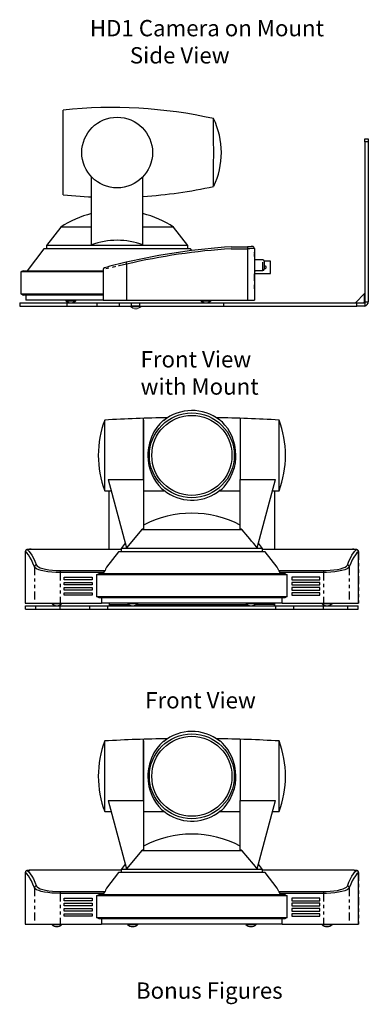
# Model space of a CAD drawing. Extents: x -2 to 155, y -58 to 20.
# Drawn here: x 145 to 155, y -57 to -27 of the extents above; entities that cross this region are included whole.
import ezdxf

# ---------------------------------------------------------------- set-up
doc = ezdxf.new("R2010")
doc.units = 0
doc.header["$MEASUREMENT"] = 0
doc.linetypes.add('DOT2', pattern=[0.025, 0, -0.025])
doc.linetypes.add('PHANTOM', pattern=[0.5, 0.25, -0.05, 0.05, -0.05, 0.05, -0.05])
doc.layers.get('0').update_dxf_attribs({"linetype": 'CONTINUOUS'})

msp = doc.modelspace()

# ---------------------------------------------------------------- linework, layer by layer
at = {"color": 7, "linetype": 'Continuous'}
for p, q in [((145.96255, -31.05665), (145.96255, -29.75743)), ((155.19645, -30.73269), (155.19645, -30.63269)), ((155.19645, -30.63269), (155.30145, -30.63269)), ((155.19645, -30.73269), (155.19645, -35.63269)), ((155.30145, -30.73269), (155.19645, -30.73269)), ((155.30145, -30.63269), (155.30145, -30.73269)), ((155.30145, -30.73269), (155.30145, -35.63269)), ((145.96255, -32.35586), (145.96255, -31.05665)), ((146.82869, -33.89047), (146.82869, -31.79974)), ((148.40349, -33.89047), (148.40349, -31.79974)), ((145.88878, -33.34011), (145.45073, -33.91098)), ((146.82869, -33.34011), (145.88878, -33.34011)), ((149.3434, -33.34011), (148.40349, -33.34011)), ((149.78144, -33.91098), (149.3434, -33.34011)), ((145.37375, -34.0094), (144.86018, -34.67869)), ((149.85843, -34.0094), (145.37375, -34.0094)), ((149.78144, -33.91098), (145.45073, -33.91098)), ((145.45073, -33.91098), (145.45073, -34.0094)), ((149.78144, -34.0094), (149.78144, -33.91098)), ((149.89725, -34.05999), (149.85843, -34.0094)), ((151.81688, -33.99697), (151.81688, -35.5842)), ((151.81688, -34.12751), (151.81688, -34.10783)), ((151.82188, -34.1477), (151.81688, -34.1477)), ((151.82188, -34.14947), (151.81688, -34.14947)), ((151.82188, -34.17135), (151.81688, -34.17135)), ((151.82188, -34.18562), (151.81688, -34.18562)), ((151.82188, -34.19837), (151.81688, -34.19837)), ((151.82188, -34.20476), (151.81688, -34.20476)), ((151.82188, -34.21437), (151.81688, -34.21437)), ((151.82188, -34.22252), (151.81688, -34.22252)), ((151.82188, -34.22279), (151.81688, -34.22279)), ((151.82188, -34.22754), (151.81688, -34.22754)), ((151.82188, -34.24803), (151.81688, -34.24803)), ((151.834, -34.33436), (151.81688, -34.33436)), ((152.07751, -34.34208), (151.81688, -34.34208)), ((151.82188, -34.17135), (151.82188, -34.14947)), ((151.82188, -34.18562), (151.82188, -34.17135)), ((151.82188, -34.19837), (151.82188, -34.18562)), ((151.82188, -34.2031), (151.82188, -34.19837)), ((151.82188, -34.21437), (151.82188, -34.20476)), ((151.82188, -34.22252), (151.82188, -34.21437)), ((151.82188, -34.22754), (151.82188, -34.22279)), ((151.82188, -34.24803), (151.82188, -34.22754)), ((151.834, -34.34208), (151.834, -34.33436)), ((152.11688, -34.38145), (152.11688, -34.62948)), ((152.309, -34.38436), (152.11688, -34.38436)), ((152.309, -34.76436), (152.309, -34.38436)), ((144.74207, -34.67869), (144.66333, -34.71806)), ((144.74207, -34.67869), (147.18302, -34.67869)), ((147.18302, -34.64512), (147.18302, -35.5842)), ((151.81688, -34.66885), (152.07751, -34.66885)), ((151.834, -34.6985), (151.81688, -34.6985)), ((151.834, -34.66885), (151.834, -34.6985)), ((151.834, -34.81436), (151.834, -34.6985)), ((147.18302, -34.71806), (144.66333, -34.71806)), ((144.66333, -34.71806), (144.66333, -35.38735)), ((151.82188, -34.77363), (151.81688, -34.77363)), ((151.82188, -34.7763), (151.81688, -34.7763)), ((151.82188, -34.85757), (151.81688, -34.85757)), ((151.82188, -34.86078), (151.81688, -34.86078)), ((151.82188, -34.98578), (151.81688, -34.98578)), ((151.82188, -34.98898), (151.81688, -34.98898)), ((151.82188, -34.85417), (151.82188, -34.7763)), ((151.82188, -34.81436), (151.834, -34.81436)), ((151.82188, -34.98578), (151.82188, -34.86078)), ((151.834, -34.76436), (152.309, -34.76436)), ((151.82188, -35.10757), (151.81688, -35.10757)), ((151.82188, -35.11078), (151.81688, -35.11078)), ((151.82188, -35.23578), (151.81688, -35.23578)), ((151.82188, -35.23898), (151.81688, -35.23898)), ((151.82188, -35.23578), (151.82188, -35.11078)), ((144.66333, -35.38735), (147.18302, -35.38735)), ((144.66333, -35.38735), (144.74207, -35.42672)), ((147.18302, -35.42672), (144.74207, -35.42672)), ((144.82081, -35.42672), (144.82081, -35.5842)), ((147.18302, -35.5842), (144.82081, -35.5842)), ((146.04277, -35.5842), (146.04277, -35.59838)), ((146.04277, -35.59838), (146.35477, -35.59838)), ((146.35477, -35.59838), (146.35477, -35.5842)), ((147.18302, -35.5842), (147.90179, -35.5842)), ((147.90179, -35.5842), (151.60287, -35.5842)), ((150.17662, -35.5842), (150.17662, -35.59838)), ((150.17662, -35.59838), (150.48862, -35.59838)), ((150.48862, -35.59838), (150.48862, -35.5842)), ((151.60287, -35.5842), (151.81688, -35.5842)), ((155.19059, -35.38104), (154.9138, -35.65784)), ((144.63395, -35.66369), (154.94645, -35.66369)), ((144.63395, -35.66369), (144.63395, -35.76869)), ((144.63395, -35.76869), (146.08884, -35.76869)), ((146.08884, -35.76869), (146.08884, -35.66369)), ((146.08884, -35.76869), (147.00895, -35.76869)), ((147.00895, -35.76869), (147.00895, -35.66369)), ((147.00895, -35.76869), (147.68519, -35.76869)), ((147.68519, -35.76869), (147.68519, -35.66369)), ((147.68519, -35.76869), (150.88395, -35.76869)), ((150.88395, -35.76869), (150.88395, -35.66369)), ((150.88395, -35.76869), (154.94645, -35.76869)), ((154.9138, -35.65784), (155.17109, -35.64933)), ((154.94645, -35.76869), (154.94645, -35.66369)), ((154.94645, -35.66369), (155.19645, -35.66369)), ((155.19645, -35.76869), (154.94645, -35.76869)), ((155.19645, -35.63269), (155.30145, -35.63269)), ((155.19645, -35.66369), (155.19645, -35.76869)), ((148.42615, -41.07954), (148.42447, -39.20091)), ((151.38058, -39.20091), (151.3789, -41.07954)), ((147.2352, -40.33644), (147.2352, -39.25377)), ((148.42615, -39.25377), (148.42615, -41.07954)), ((151.3789, -39.25377), (151.3789, -41.07954)), ((152.56985, -40.33644), (152.56985, -39.25377)), ((147.2352, -41.41912), (147.2352, -40.33644)), ((152.56985, -41.41912), (152.56985, -40.33644)), ((147.34478, -41.07954), (147.90231, -43.17027)), ((147.34478, -41.07954), (148.42615, -41.07954)), ((148.42615, -41.07954), (148.42615, -42.58554)), ((151.3789, -41.07954), (152.46027, -41.07954)), ((151.3789, -42.58554), (151.3789, -41.07954)), ((151.90274, -43.17027), (152.46027, -41.07954)), ((147.2352, -41.41912), (147.43533, -41.41912)), ((147.37253, -43.21781), (147.37253, -41.41912)), ((148.42615, -41.41912), (149.04902, -41.41912)), ((149.03233, -41.39136), (149.14039, -41.47816)), ((150.75692, -41.41912), (151.3789, -41.41912)), ((152.36972, -41.41912), (152.56985, -41.41912)), ((152.43253, -41.41912), (152.43253, -43.21781)), ((151.43993, -42.61991), (148.36512, -42.61991)), ((147.86303, -43.02676), (147.73717, -43.19077)), ((152.06788, -43.19077), (151.94203, -43.02676)), ((144.80485, -43.28577), (144.8041, -44.864)), ((147.73717, -43.21771), (145.00095, -43.21771)), ((145.00095, -43.21771), (145.00095, -43.21781)), ((147.66019, -43.2892), (147.29364, -43.76689)), ((152.14487, -43.2892), (147.66019, -43.2892)), ((152.06788, -43.19077), (147.73717, -43.19077)), ((147.73717, -43.19077), (147.73717, -43.2892)), ((152.06788, -43.2892), (152.06788, -43.19077)), ((154.8041, -43.21771), (152.06788, -43.21771)), ((152.51125, -43.76667), (152.14487, -43.2892)), ((154.8041, -43.21771), (154.8041, -43.21781)), ((155.00095, -44.864), (155.0002, -43.28577)), ((145.86931, -43.8679), (147.24451, -43.8679)), ((147.20695, -43.92492), (145.86931, -43.92492)), ((146.9817, -43.99786), (147.06133, -43.95849)), ((152.82335, -43.99786), (146.9817, -43.99786)), ((146.9817, -43.99786), (146.9817, -44.66715)), ((147.06133, -43.95849), (152.74373, -43.95849)), ((147.20695, -43.92492), (147.18086, -43.95849)), ((152.56055, -43.8679), (152.51071, -43.76708)), ((152.56055, -43.8679), (153.93574, -43.8679)), ((153.93574, -43.92492), (152.5981, -43.92492)), ((152.62419, -43.95849), (152.5981, -43.92492)), ((152.74373, -43.95849), (152.82335, -43.99786)), ((152.82335, -44.66715), (152.82335, -43.99786)), ((144.8041, -44.864), (144.80485, -44.864)), ((144.80485, -44.864), (145.08491, -44.864)), ((144.80878, -44.94349), (145.12491, -44.94349)), ((144.80878, -45.04849), (144.80878, -44.94349)), ((145.08491, -44.864), (145.86931, -44.864)), ((145.12491, -45.04849), (145.12491, -44.94349)), ((145.12491, -44.94349), (145.87128, -44.94349)), ((145.61267, -44.864), (145.61267, -44.87818)), ((145.61267, -44.87818), (145.92467, -44.87818)), ((145.86931, -44.864), (147.141, -44.864)), ((145.87128, -44.94349), (146.77816, -44.94349)), ((145.87128, -45.04849), (145.87128, -44.94349)), ((145.92467, -44.87818), (145.92467, -44.864)), ((146.77816, -44.94349), (147.33102, -44.94349)), ((146.77816, -45.04849), (146.77816, -44.94349)), ((146.9817, -44.66715), (152.82335, -44.66715)), ((147.06133, -44.70652), (146.9817, -44.66715)), ((152.74373, -44.70652), (147.06133, -44.70652)), ((147.141, -44.70652), (147.141, -44.864)), ((152.66405, -44.864), (147.141, -44.864)), ((147.33102, -44.94349), (152.47403, -44.94349)), ((147.33102, -45.04849), (147.33102, -44.94349)), ((147.9355, -44.864), (147.9355, -44.87818)), ((147.9355, -44.87818), (148.2475, -44.87818)), ((148.2475, -44.87818), (148.2475, -44.864)), ((151.55755, -44.864), (151.55755, -44.87818)), ((151.55755, -44.87818), (151.86955, -44.87818)), ((151.86955, -44.87818), (151.86955, -44.864)), ((152.47403, -45.04849), (152.47403, -44.94349)), ((152.47403, -44.94349), (153.02689, -44.94349)), ((152.66405, -44.864), (152.66405, -44.70652)), ((152.66405, -44.864), (153.93574, -44.864)), ((152.82335, -44.66715), (152.74373, -44.70652)), ((153.02689, -44.94349), (153.93378, -44.94349)), ((153.02689, -45.04849), (153.02689, -44.94349)), ((153.88038, -44.864), (153.88038, -44.87818)), ((153.88038, -44.87818), (154.19238, -44.87818)), ((153.93378, -44.94349), (154.68014, -44.94349)), ((153.93378, -45.04849), (153.93378, -44.94349)), ((153.93574, -44.864), (154.72014, -44.864)), ((154.19238, -44.87818), (154.19238, -44.864)), ((154.68014, -45.04849), (154.68014, -44.94349)), ((154.68014, -44.94349), (154.99628, -44.94349)), ((154.72014, -44.864), (155.0002, -44.864)), ((154.99628, -45.04849), (154.99628, -44.94349)), ((155.0002, -44.864), (155.00095, -44.864)), ((144.80878, -45.04849), (145.12491, -45.04849)), ((145.12491, -45.04849), (145.87128, -45.04849)), ((145.87128, -45.04849), (146.77816, -45.04849)), ((146.77816, -45.04849), (147.33102, -45.04849)), ((147.33102, -45.04849), (152.47403, -45.04849)), ((152.47403, -45.04849), (153.02689, -45.04849)), ((153.02689, -45.04849), (153.93378, -45.04849)), ((153.93378, -45.04849), (154.68014, -45.04849)), ((154.68014, -45.04849), (154.99628, -45.04849)), ((147.2352, -50.17217), (147.2352, -49.0895)), ((148.42615, -50.91527), (148.42447, -49.03664)), ((148.42615, -49.0895), (148.42615, -50.91527)), ((151.38058, -49.03664), (151.3789, -50.91527)), ((151.3789, -49.0895), (151.3789, -50.91527)), ((152.56985, -50.17217), (152.56985, -49.0895)), ((147.2352, -51.25485), (147.2352, -50.17217)), ((152.56985, -51.25485), (152.56985, -50.17217)), ((147.34478, -50.91527), (147.90231, -53.006)), ((147.34478, -50.91527), (148.42615, -50.91527)), ((148.42615, -50.91527), (148.42615, -52.42127)), ((151.3789, -52.42127), (151.3789, -50.91527)), ((151.3789, -50.91527), (152.46027, -50.91527)), ((151.90274, -53.006), (152.46027, -50.91527)), ((147.2352, -51.25485), (147.43533, -51.25485)), ((148.42615, -51.25485), (149.04902, -51.25485)), ((149.03233, -51.22709), (149.14039, -51.3139)), ((150.75692, -51.25485), (151.3789, -51.25485)), ((152.36972, -51.25485), (152.56985, -51.25485)), ((151.43993, -52.45564), (148.36512, -52.45564)), ((147.73717, -53.05344), (145.00095, -53.05344)), ((145.00095, -53.05344), (145.00095, -53.05354)), ((147.86303, -52.86249), (147.73717, -53.02651)), ((152.06788, -53.02651), (147.73717, -53.02651)), ((147.73717, -53.02651), (147.73717, -53.12493)), ((152.06788, -53.02651), (151.94203, -52.86249)), ((152.06788, -53.12493), (152.06788, -53.02651)), ((154.8041, -53.05344), (152.06788, -53.05344)), ((154.8041, -53.05344), (154.8041, -53.05354)), ((144.80485, -53.1215), (144.8041, -54.69973)), ((147.66019, -53.12493), (147.29364, -53.60262)), ((152.14487, -53.12493), (147.66019, -53.12493)), ((152.51125, -53.6024), (152.14487, -53.12493)), ((155.00095, -54.69973), (155.0002, -53.1215)), ((152.56055, -53.70364), (152.51071, -53.60281)), ((147.20695, -53.76065), (145.86931, -53.76065)), ((146.9817, -53.83359), (147.06133, -53.79422)), ((152.82335, -53.83359), (146.9817, -53.83359)), ((146.9817, -53.83359), (146.9817, -54.50288)), ((147.06133, -53.79422), (152.74373, -53.79422)), ((147.20695, -53.76065), (147.18086, -53.79422)), ((153.93574, -53.76065), (152.5981, -53.76065)), ((152.62419, -53.79422), (152.5981, -53.76065)), ((152.74373, -53.79422), (152.82335, -53.83359)), ((152.82335, -54.50288), (152.82335, -53.83359)), ((146.9817, -54.50288), (152.82335, -54.50288)), ((147.06133, -54.54225), (146.9817, -54.50288)), ((152.74373, -54.54225), (147.06133, -54.54225)), ((147.141, -54.54225), (147.141, -54.69973)), ((152.66405, -54.69973), (152.66405, -54.54225)), ((152.82335, -54.50288), (152.74373, -54.54225)), ((144.8041, -54.69973), (144.80485, -54.69973)), ((144.80485, -54.69973), (145.08491, -54.69973)), ((145.08491, -54.69973), (145.86931, -54.69973)), ((145.61267, -54.69973), (145.61267, -54.71391)), ((145.61267, -54.71391), (145.92467, -54.71391)), ((145.86931, -54.69973), (147.141, -54.69973)), ((145.92467, -54.71391), (145.92467, -54.69973)), ((152.66405, -54.69973), (147.141, -54.69973)), ((147.9355, -54.69973), (147.9355, -54.71391)), ((147.9355, -54.71391), (148.2475, -54.71391)), ((148.2475, -54.71391), (148.2475, -54.69973)), ((151.55755, -54.69973), (151.55755, -54.71391)), ((151.55755, -54.71391), (151.86955, -54.71391)), ((151.86955, -54.71391), (151.86955, -54.69973)), ((152.66405, -54.69973), (153.93574, -54.69973)), ((153.88038, -54.69973), (153.88038, -54.71391)), ((153.88038, -54.71391), (154.19238, -54.71391)), ((153.93574, -54.69973), (154.72014, -54.69973)), ((154.19238, -54.71391), (154.19238, -54.69973)), ((154.72014, -54.69973), (155.0002, -54.69973)), ((155.0002, -54.69973), (155.00095, -54.69973))]:
    msp.add_line(p, q, dxfattribs=at)
for p, q in [((151.10287, -34.00597), (151.60287, -34.00597)), ((151.10425, -33.94704), (151.60425, -33.94704)), ((147.99369, -35.76869), (148.36869, -35.76869)), ((148.30619, -35.76869), (148.05619, -35.76869)), ((147.37253, -44.864), (147.37253, -44.94349)), ((147.37253, -44.90375), (147.96571, -44.90375)), ((148.0915, -44.94349), (151.71355, -44.94349)), ((148.2173, -44.90375), (151.58775, -44.90375)), ((152.43253, -44.90375), (151.83935, -44.90375)), ((152.43253, -44.864), (152.43253, -44.94349)), ((152.43253, -44.94349), (152.43253, -44.90375))]:
    msp.add_line(p, q)
at = {"color": 7}
for p, q in [((151.60287, -34.00597), (151.60287, -35.5842)), ((147.90179, -34.47792), (147.90179, -35.5842)), ((145.86931, -53.70364), (147.24451, -53.70364)), ((152.56055, -53.70364), (153.93574, -53.70364))]:
    msp.add_line(p, q, dxfattribs=at)
at = {"color": 7, "linetype": 'PHANTOM'}
for p, q in [((152.07751, -34.66885), (152.07751, -34.34208)), ((144.80485, -43.28577), (144.80485, -44.864)), ((147.73717, -43.21781), (145.00095, -43.21781)), ((154.8041, -43.21781), (152.06788, -43.21781)), ((155.0002, -43.28577), (155.0002, -44.864)), ((145.08491, -43.75771), (145.08491, -44.864)), ((145.86931, -43.8679), (145.86931, -43.92492)), ((145.86931, -43.92492), (145.86931, -44.864)), ((153.93574, -43.8679), (153.93574, -43.92492)), ((153.93574, -43.92492), (153.93574, -44.864)), ((154.72014, -43.75771), (154.72014, -44.864)), ((147.73717, -53.05354), (145.00095, -53.05354)), ((154.8041, -53.05354), (152.06788, -53.05354)), ((144.80485, -53.1215), (144.80485, -54.69973)), ((155.0002, -53.1215), (155.0002, -54.69973)), ((145.08491, -53.59345), (145.08491, -54.69973)), ((145.86931, -53.70364), (145.86931, -53.76065)), ((153.93574, -53.70364), (153.93574, -53.76065)), ((154.72014, -53.59345), (154.72014, -54.69973)), ((145.86931, -53.76065), (145.86931, -54.69973)), ((153.93574, -53.76065), (153.93574, -54.69973))]:
    msp.add_line(p, q, dxfattribs=at)
at = {"color": 7, "linetype": 'Continuous', "lineweight": 15}
for p, q in [((146.50221, -35.66369), (146.89069, -35.66369)), ((148.02904, -35.78287), (148.02904, -35.76869)), ((148.34104, -35.78287), (148.02904, -35.78287)), ((148.34104, -35.76869), (148.34104, -35.78287)), ((150.75221, -35.66369), (151.14069, -35.66369))]:
    msp.add_line(p, q, dxfattribs=at)
at = {"linetype": 'DOT2', "ltscale": 0.5}
for p, q in [((148.05619, -35.76869), (148.05619, -35.66369)), ((148.30634, -35.76869), (148.30634, -35.66369))]:
    msp.add_line(p, q, dxfattribs=at)
at = {"color": 7, "linetype": 'Continuous'}
for points in [[(145.96255, -32.35586), (146.73883, -32.41673), (146.82869, -32.41887)], [(155.18209, -35.63833), (155.1843, -35.57134), (155.18627, -35.51191), (155.18792, -35.46193), (155.18921, -35.42298), (155.19009, -35.3963), (155.19054, -35.38274), (155.19059, -35.38104)], [(155.16545, -35.66369), (155.16639, -35.66344), (155.16731, -35.66267), (155.16817, -35.66142), (155.16897, -35.6597), (155.16968, -35.65758), (155.17028, -35.6551), (155.17075, -35.65233), (155.17109, -35.64933)], [(155.18209, -35.63833), (155.18508, -35.63799), (155.18786, -35.63752), (155.19034, -35.63692), (155.19246, -35.63621), (155.19417, -35.63542), (155.19543, -35.63455), (155.19619, -35.63363), (155.19645, -35.63269)], [(149.04814, -39.25556), (149.04513, -39.25649), (149.02339, -39.27339), (148.97833, -39.31369), (148.91843, -39.37493), (148.83229, -39.4799), (148.74329, -39.61677), (148.66525, -39.77635), (148.60133, -39.96743), (148.57195, -40.10958), (148.55628, -40.26228), (148.55442, -40.33644)], [(151.25064, -40.33644), (151.24258, -40.18237), (151.2181, -40.02829), (151.18067, -39.88783), (151.13104, -39.75565), (151.0684, -39.62856), (150.99859, -39.51609), (150.91546, -39.40765), (150.83697, -39.32355), (150.79479, -39.28458), (150.76539, -39.26043), (150.75603, -39.25478)], [(148.55442, -40.33644), (148.56248, -40.49052), (148.58695, -40.6446), (148.62438, -40.78506), (148.67401, -40.91724), (148.73665, -41.04433), (148.80646, -41.1568), (148.8896, -41.26524), (148.96808, -41.34933), (149.01026, -41.38831), (149.03966, -41.41246), (149.04902, -41.41811)], [(150.75692, -41.41733), (150.75992, -41.41639), (150.78166, -41.3995), (150.82672, -41.3592), (150.88663, -41.29796), (150.97276, -41.19299), (151.06177, -41.05611), (151.1398, -40.89654), (151.20372, -40.70545), (151.23311, -40.56331), (151.24877, -40.4106), (151.25064, -40.33644)], [(148.36512, -42.61991), (148.01363, -43.03581), (147.90231, -43.17027)], [(144.99949, -43.2178), (144.9843, -43.21777), (144.94338, -43.21841), (144.90705, -43.21975), (144.87736, -43.22184), (144.85157, -43.22598), (144.83969, -43.23022), (144.82739, -43.23767), (144.81491, -43.25078), (144.80615, -43.26957), (144.80494, -43.28494)], [(155.00054, -43.2848), (154.99722, -43.26427), (154.98849, -43.24852), (154.97794, -43.23788), (154.96744, -43.23121), (154.95849, -43.22748), (154.95006, -43.22514), (154.93686, -43.22288), (154.90974, -43.22042), (154.87717, -43.21887), (154.837, -43.21793), (154.79473, -43.21773), (154.79264, -43.21775)], [(147.29378, -43.767), (147.2588, -43.82513), (147.24451, -43.8679)], [(149.04814, -49.09129), (149.04513, -49.09223), (149.02339, -49.10912), (148.97833, -49.14942), (148.91843, -49.21066), (148.83229, -49.31563), (148.74329, -49.45251), (148.66525, -49.61208), (148.60133, -49.80316), (148.57195, -49.94531), (148.55628, -50.09801), (148.55442, -50.17217)], [(151.25064, -50.17217), (151.24258, -50.0181), (151.2181, -49.86402), (151.18067, -49.72356), (151.13104, -49.59138), (151.0684, -49.46429), (150.99859, -49.35182), (150.91546, -49.24338), (150.83697, -49.15928), (150.79479, -49.12031), (150.76539, -49.09616), (150.75603, -49.09051)], [(148.55442, -50.17217), (148.56248, -50.32625), (148.58695, -50.48033), (148.62438, -50.62079), (148.67401, -50.75297), (148.73665, -50.88006), (148.80646, -50.99253), (148.8896, -51.10097), (148.96808, -51.18506), (149.01026, -51.22404), (149.03966, -51.24819), (149.04902, -51.25384)], [(150.75692, -51.25306), (150.75992, -51.25212), (150.78166, -51.23523), (150.82672, -51.19493), (150.88663, -51.13369), (150.97276, -51.02872), (151.06177, -50.89184), (151.1398, -50.73227), (151.20372, -50.54118), (151.23311, -50.39904), (151.24877, -50.24633), (151.25064, -50.17217)], [(148.36512, -52.45564), (148.01363, -52.87154), (147.90231, -53.006)], [(144.99949, -53.05353), (144.9843, -53.0535), (144.94338, -53.05414), (144.90705, -53.05548), (144.87736, -53.05757), (144.85157, -53.06171), (144.83969, -53.06595), (144.82739, -53.0734), (144.81491, -53.08651), (144.80615, -53.1053), (144.80494, -53.12067)], [(155.00054, -53.12053), (154.99722, -53.1), (154.98849, -53.08425), (154.97794, -53.07361), (154.96744, -53.06694), (154.95849, -53.06321), (154.95006, -53.06088), (154.93686, -53.05861), (154.90974, -53.05615), (154.87717, -53.0546), (154.837, -53.05366), (154.79473, -53.05346), (154.79264, -53.05348)], [(147.29378, -53.60273), (147.2588, -53.66086), (147.24451, -53.70364)]]:
    msp.add_lwpolyline(points, dxfattribs=at)
at = {"color": 7, "linetype": 'PHANTOM'}
for points in [[(145.08491, -43.75771), (145.03876, -43.64245), (144.99236, -43.54174), (144.94573, -43.45566), (144.89891, -43.38427), (144.85194, -43.32763), (144.80485, -43.28577)], [(144.86368, -43.22684), (144.91077, -43.26882), (144.95774, -43.32563), (145.00456, -43.39724), (145.05119, -43.48358), (145.09759, -43.58459), (145.14374, -43.7002)], [(154.66131, -43.7002), (154.70746, -43.58459), (154.75386, -43.48358), (154.80049, -43.39724), (154.84731, -43.32563), (154.89428, -43.26882), (154.94137, -43.22684)], [(155.0002, -43.28577), (154.95311, -43.32763), (154.90614, -43.38427), (154.85932, -43.45566), (154.81269, -43.54174), (154.76629, -43.64245), (154.72014, -43.75771)], [(145.14374, -43.7002), (145.16377, -43.728), (145.20401, -43.7561), (145.26307, -43.78292), (145.33707, -43.80677), (145.4257, -43.82772), (145.52518, -43.84468), (145.63422, -43.85738), (145.75006, -43.86522), (145.86931, -43.8679)], [(153.93574, -43.8679), (154.01404, -43.86676), (154.13492, -43.86038), (154.24978, -43.84876), (154.3584, -43.83177), (154.45396, -43.81056), (154.5346, -43.78564), (154.59709, -43.75829), (154.6396, -43.72949), (154.66131, -43.7002)], [(145.86931, -43.92492), (145.74041, -43.92224), (145.61516, -43.91443), (145.49733, -43.90177), (145.38973, -43.88485), (145.29396, -43.86397), (145.21391, -43.84018), (145.15009, -43.81346), (145.10656, -43.78543), (145.08491, -43.75771)], [(154.72014, -43.75771), (154.69666, -43.78692), (154.65072, -43.81563), (154.58312, -43.84291), (154.49597, -43.86774), (154.3926, -43.8889), (154.27524, -43.90583), (154.15102, -43.91742), (154.02039, -43.92378), (153.93574, -43.92492)], [(144.86368, -53.06257), (144.91077, -53.10455), (144.95774, -53.16136), (145.00456, -53.23297), (145.05119, -53.31931), (145.09759, -53.42032), (145.14374, -53.53593)], [(154.66131, -53.53593), (154.70746, -53.42032), (154.75386, -53.31931), (154.80049, -53.23297), (154.84731, -53.16136), (154.89428, -53.10455), (154.94137, -53.06257)], [(145.08491, -53.59345), (145.03876, -53.47818), (144.99236, -53.37747), (144.94573, -53.29139), (144.89891, -53.22), (144.85194, -53.16336), (144.80485, -53.1215)], [(155.0002, -53.1215), (154.95311, -53.16336), (154.90614, -53.22), (154.85932, -53.29139), (154.81269, -53.37747), (154.76629, -53.47818), (154.72014, -53.59345)], [(145.86931, -53.76065), (145.74041, -53.75797), (145.61516, -53.75016), (145.49733, -53.7375), (145.38973, -53.72058), (145.29396, -53.6997), (145.21391, -53.67591), (145.15009, -53.64919), (145.10656, -53.62116), (145.08491, -53.59345)], [(145.14374, -53.53593), (145.16377, -53.56373), (145.20401, -53.59183), (145.26307, -53.61865), (145.33707, -53.6425), (145.4257, -53.66345), (145.52518, -53.68041), (145.63422, -53.69312), (145.75006, -53.70095), (145.86931, -53.70364)], [(153.93574, -53.70364), (154.01404, -53.70249), (154.13492, -53.69611), (154.24978, -53.68449), (154.3584, -53.6675), (154.45396, -53.64629), (154.5346, -53.62137), (154.59709, -53.59402), (154.6396, -53.56522), (154.66131, -53.53593)], [(154.72014, -53.59345), (154.69666, -53.62265), (154.65072, -53.65136), (154.58312, -53.67864), (154.49597, -53.70347), (154.3926, -53.72463), (154.27524, -53.74156), (154.15102, -53.75315), (154.02039, -53.75951), (153.93574, -53.76065)]]:
    msp.add_lwpolyline(points, dxfattribs=at)
for points in [[(145.99108, -44.0693), (146.84715, -44.0693), (146.84715, -44.14887), (145.99108, -44.14887)], [(145.99108, -44.22843), (146.84715, -44.22843), (146.84715, -44.308), (145.99108, -44.308)], [(153.81397, -44.0693), (152.9579, -44.0693), (152.9579, -44.14887), (153.81397, -44.14887)], [(153.81397, -44.22843), (152.9579, -44.22843), (152.9579, -44.308), (153.81397, -44.308)], [(145.99108, -44.38756), (146.84715, -44.38756), (146.84715, -44.46713), (145.99108, -44.46713)], [(145.99108, -44.5467), (146.84715, -44.5467), (146.84715, -44.62626), (145.99108, -44.62626)], [(153.81397, -44.38756), (152.9579, -44.38756), (152.9579, -44.46713), (153.81397, -44.46713)], [(153.81397, -44.5467), (152.9579, -44.5467), (152.9579, -44.62626), (153.81397, -44.62626)], [(145.99108, -53.90503), (146.84715, -53.90503), (146.84715, -53.9846), (145.99108, -53.9846)], [(153.81397, -53.90503), (152.9579, -53.90503), (152.9579, -53.9846), (153.81397, -53.9846)], [(145.99108, -54.06416), (146.84715, -54.06416), (146.84715, -54.14373), (145.99108, -54.14373)], [(145.99108, -54.2233), (146.84715, -54.2233), (146.84715, -54.30286), (145.99108, -54.30286)], [(153.81397, -54.06416), (152.9579, -54.06416), (152.9579, -54.14373), (153.81397, -54.14373)], [(153.81397, -54.2233), (152.9579, -54.2233), (152.9579, -54.30286), (153.81397, -54.30286)], [(145.99108, -54.38243), (146.84715, -54.38243), (146.84715, -54.46199), (145.99108, -54.46199)], [(153.81397, -54.38243), (152.9579, -54.38243), (152.9579, -54.46199), (153.81397, -54.46199)]]:
    msp.add_lwpolyline(points, close=True)
at = {"color": 7, "linetype": 'Continuous'}
for centre, radius in [((147.61609, -31.05665), 1.08268), ((149.90253, -40.33644), 1.29921), ((149.90253, -50.17217), 1.29921)]:
    msp.add_circle(centre, radius, dxfattribs=at)
for centre in [(149.90253, -40.33644), (149.90253, -50.17217)]:
    msp.add_circle(centre, 1.22567)
for centre, radius, start, end in [((147.46892, -43.93534), 14.2577, 77.443043, 96.064808), ((148.4029, -31.05665), 2.40217, 0, 25.623021), ((-628.11305, -31.10651), 778.68266, 359.92750565, 0.08010388), ((148.4029, -31.05665), 2.40217, 334.458294, 0), ((147.57171, -18.77064), 13.6569, 273.491799, 282.680162), ((147.61609, -35.99896), 3.17066, 104.379281, 123.009606), ((147.61609, -35.99896), 3.17066, 56.990394, 75.620719), ((147.61609, -35.98195), 2.23478, 69.369552, 110.630448), ((152.3603, -53.59198), 19.68506, 93.658393, 103.115304), ((152.86056, -53.5963), 19.68938, 93.220296, 93.658328), ((151.75782, -33.99697), 0.05906, 0, 93.220259), ((152.07751, -34.38145), 0.03937, 0, 90), ((147.24207, -34.64512), 0.05906, 105.116847, 180), ((152.35334, -53.56428), 19.6565, 103.11385, 105.118296), ((152.07751, -34.62948), 0.03937, 270, 0), ((152.142, -34.57436), 0.039, 0, 130.109916), ((152.142, -34.57436), 0.039, 229.890084, 0), ((146.19877, -35.44474), 0.21895, 224.563278, 315.436722), ((150.33262, -35.44474), 0.21895, 224.563278, 315.436722), ((155.17645, -35.3669), 0.02, 306.392236, 0), ((154.89966, -35.64369), 0.02, 270, 322.924959), ((155.16545, -35.63269), 0.031, 270, 0), ((155.1706, -35.63784), 0.0115, 272.42092, 357.576681), ((155.16545, -35.63269), 0.136, 283.17589, 0), ((149.90408, -40.31974), 1.35787, 51.267995, 129.847341), ((150.11414, -40.33644), 3.07579, 159.390307, 180), ((149.69091, -40.33644), 3.07579, 0, 20.609693), ((150.11414, -40.33644), 3.07579, 180, 200.609693), ((149.69091, -40.33644), 3.07579, 339.390307, 0), ((149.9019, -40.34879), 1.36212, 236.009265, 309.72876), ((149.90253, -45.27876), 3.17066, 62.248558, 117.751442), ((149.90253, -45.27876), 3.07134, 118.730838, 120.037385), ((149.90253, -45.27876), 3.07134, 59.962615, 61.269162), ((127.50862, -63.21413), 31.57261, 39.408841, 40.713831), ((147.04515, -43.77746), 0.21891, 317.656126, 335.597232), ((152.81555, -43.74081), 0.28492, 206.492577, 220.254066), ((145.76867, -44.72454), 0.21895, 224.563278, 315.436722), ((148.0915, -44.72454), 0.21895, 224.563278, 315.436722), ((151.71355, -44.72454), 0.21895, 224.563278, 315.436722), ((154.03638, -44.72454), 0.21895, 224.563278, 315.436722), ((149.90408, -50.15547), 1.35787, 51.267995, 129.847341), ((150.11414, -50.17217), 3.07579, 159.390307, 180), ((149.69091, -50.17217), 3.07579, 0, 20.609693), ((150.11414, -50.17217), 3.07579, 180, 200.609693), ((149.69091, -50.17217), 3.07579, 339.390307, 0), ((149.9019, -50.18452), 1.36212, 236.009265, 309.72876), ((149.90253, -55.11449), 3.17066, 62.248558, 117.751442), ((149.90253, -55.11449), 3.07134, 118.730838, 120.037385), ((149.90253, -55.11449), 3.07134, 59.962615, 61.269162), ((127.50862, -73.04986), 31.57261, 39.408841, 40.713831), ((147.04515, -53.61319), 0.21891, 317.656126, 335.597232), ((152.81555, -53.57654), 0.28492, 206.492577, 220.254066), ((145.76867, -54.56027), 0.21895, 224.563278, 315.436722), ((148.0915, -54.56027), 0.21895, 224.563278, 315.436722), ((151.71355, -54.56027), 0.21895, 224.563278, 315.436722), ((154.03638, -54.56027), 0.21895, 224.563278, 315.436722)]:
    msp.add_arc(centre, radius, start, end, dxfattribs=at)
at = {"color": 7}
msp.add_arc((152.35515, -53.59194), 19.62596, 93.65838, 103.115313, dxfattribs=at)
at = {"color": 7, "linetype": 'PHANTOM'}
for centre, radius, start, end in [((151.77393, -33.98049), 0.17295, 168.847234, 188.472637), ((153.3887, -73.90686), 39.94083, 92.255391, 92.562659), ((152.67039, -56.606), 22.63607, 102.16125, 104.029251), ((148.06714, -34.42484), 0.17366, 178.535689, 197.796552), ((144.86412, -43.2861), 0.05927, 90.423435, 179.678319), ((144.96008, -43.64437), 0.42852, 84.526877, 103.000625), ((154.8407, -43.70934), 0.4929, 78.214396, 94.258102), ((154.94093, -43.2861), 0.05927, 0.321681, 89.576565), ((145.14444, -43.75976), 0.05957, 90.675366, 178.028931), ((154.66061, -43.75976), 0.05957, 1.971069, 89.324634), ((144.86412, -53.12184), 0.05927, 90.423435, 179.678319), ((144.96008, -53.4801), 0.42852, 84.526877, 103.000625), ((154.8407, -53.54507), 0.4929, 78.214396, 94.258102), ((154.94093, -53.12184), 0.05927, 0.321681, 89.576565), ((145.14444, -53.59549), 0.05957, 90.675366, 178.028931), ((154.66061, -53.59549), 0.05957, 1.971069, 89.324634)]:
    msp.add_arc(centre, radius, start, end, dxfattribs=at)
at = {"color": 7, "linetype": 'Continuous', "lineweight": 15}
msp.add_arc((148.18504, -35.62923), 0.21895, 224.563278, 315.436722, dxfattribs=at)
for centre, start, end in [((149.90253, -85.86276), 90.910406, 93.27533), ((149.90253, -85.86276), 86.72467, 89.085687), ((149.90253, -95.69849), 90.910406, 93.27533), ((149.90253, -95.69849), 86.72467, 89.085687)]:
    msp.add_arc(centre, 46.68525, start, end)

# ---------------------------------------------------------------- texts
at = {"linetype": 'Continuous', "char_height": 0.5, "attachment_point": 1}
for s, insert in [('{\\fArial|b0|i0|c0|p34;HD1 Camera on Mount\\P        Side View}', (146.78139, -26.99502)), ('{\\fArial|b0|i0|c0|p34;Front View\\Pwith Mount}', (148.33273, -37.14332)), ('{\\fArial|b0|i0|c0|p34;Front View}', (148.47406, -47.59278)), ('{\\fArial|b0|i0|c0|p34;Bonus Figures}', (148.1914, -56.48894))]:
    msp.add_mtext(s, dxfattribs=dict(at, insert=insert))

doc.saveas('drawing.dxf')
